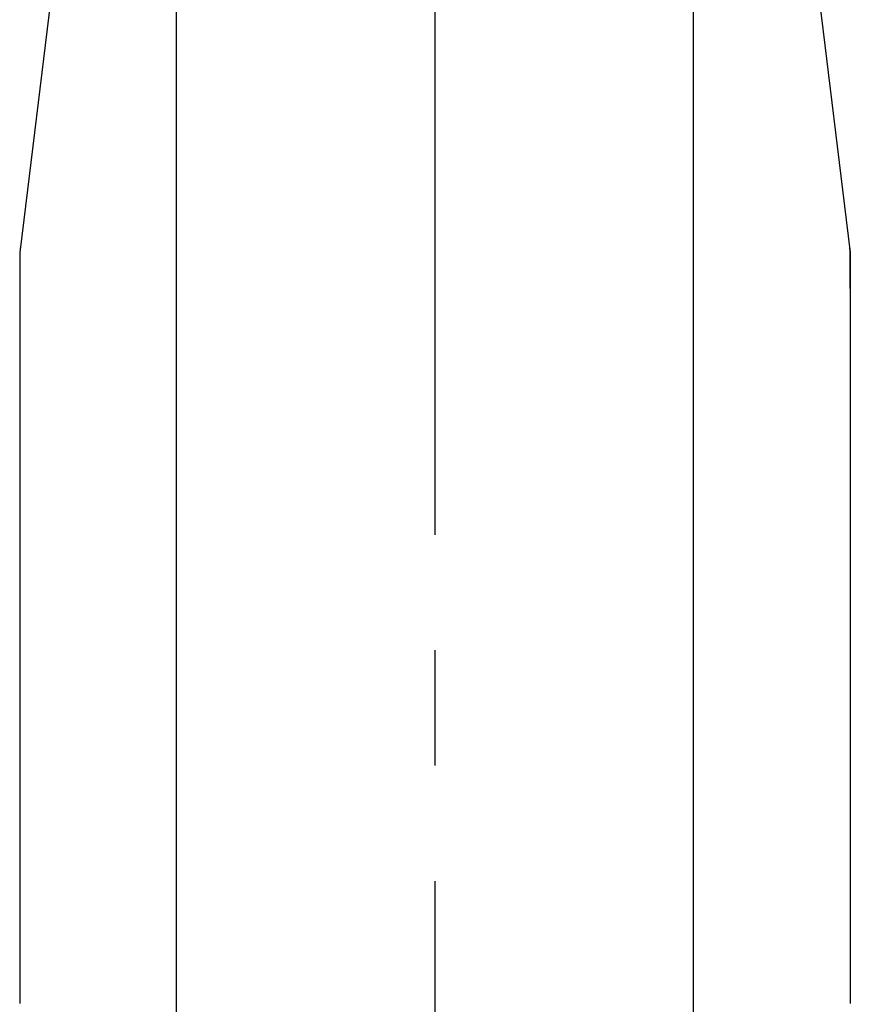
# Model space of a CAD drawing. Extents: x -562 to 487, y -742 to 742.
# Drawn here: x -199 to -154, y 35 to 88 of the extents above; entities that cross this region are included whole.
import ezdxf

# ---------------------------------------------------------------- set-up
doc = ezdxf.new("R2010")
doc.units = 0
doc.header["$LTSCALE"] = 25
doc.linetypes.add('CENTER', pattern=[2, 1.25, -0.25, 0.25, -0.25])
doc.layers.add('201673', color=7, linetype='CONTINUOUS')

msp = doc.modelspace()

# ---------------------------------------------------------------- linework, layer by layer
at = {"layer": '201673', "color": 3, "linetype": 'CENTER'}
msp.add_line((-176.65198654, 141.43100244), (-176.65198654, -139.23046207), dxfattribs=at)
at = {"layer": '201673', "color": 2, "lineweight": 25}
for p, q in [((-190.65198654, -30.52791365), (-190.65198654, 129.55586467)), ((-162.65192354, -30.52769565), (-162.65198654, 129.55586467))]:
    msp.add_line(p, q, dxfattribs=at)
at = {"layer": '201673', "color": 2}
for p, q in [((-199.15022941, 75.42443825), (-199.15190964, 75.33830936)), ((-199.15190964, 75.33830936), (-199.15190964, 73.23112798)), ((-154.16975521, 75.61885631), (-154.1697553, 73.52224461)), ((-154.15204894, 75.36831832), (-154.15421152, 75.46162449)), ((-154.15358987, 75.42443825), (-154.15190964, 75.33830936)), ((-154.15190964, 75.33830936), (-154.15190964, 73.23112798))]:
    msp.add_line(p, q, dxfattribs=at)
at = {"layer": '201673', "color": 2, "flags": 128}
for points in [[(-194.81468097, 110.73714107), (-195.61070065, 104.28793947), (-197.37264322, 89.97391008), (-199.13406407, 75.61885631)], [(-158.4891383, 110.73714107), (-157.69311862, 104.28793947), (-155.93117605, 89.97391008), (-154.16975521, 75.61885631)], [(-199.13406407, 75.61885659), (-199.14156731, 75.55188697), (-199.15022941, 75.42443825)], [(-199.12674075, 75.73531353), (-199.13458161, 75.66488203), (-199.14893265, 75.4587727)], [(-154.15525258, 75.46797906), (-154.15752389, 75.51499144), (-154.1770887, 75.73539694)], [(-154.16975521, 75.61885659), (-154.16225196, 75.55188697), (-154.15358987, 75.42443825)]]:
    msp.add_lwpolyline(points, dxfattribs=at)
at = {"layer": '201673', "color": 2}
for points in [[(-199.15190964, 73.23113256), (-199.15190964, 60.41775901), (-199.15190964, 47.60438545), (-199.15190964, 34.7910119)], [(-154.15190964, 73.23113256), (-154.15190964, 60.41775901), (-154.15190964, 47.60438545), (-154.15190964, 34.7910119)]]:
    msp.add_open_spline(points, degree=3, dxfattribs=at)

doc.saveas('drawing.dxf')
